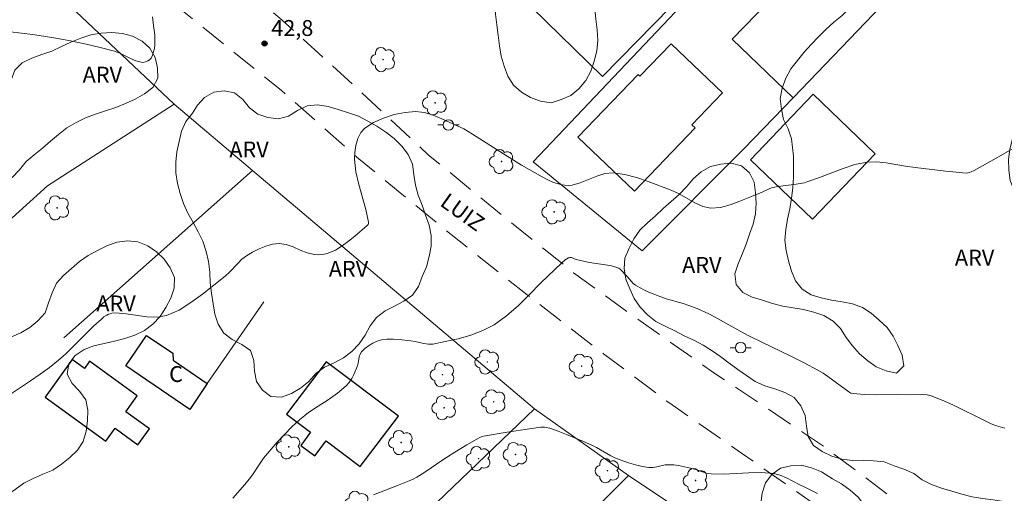
# Model space of a CAD drawing. Units: metres. Extents: x 284082 to 284598, y 1666584 to 1667149.
# Drawn here: x 284369 to 284462, y 1666745 to 1666790 of the extents above; entities that cross this region are included whole.
import ezdxf
from ezdxf.enums import TextEntityAlignment as Align

# ---------------------------------------------------------------- set-up
doc = ezdxf.new("R2010")
doc.units = ezdxf.units.M
doc.header["$MEASUREMENT"] = 0
doc.linetypes.add('HIDDEN', pattern=[0.375, 0.25, -0.125])
for name, color, linetype, lineweight, true_color in [('Arvores_Isoladas', 7, 'Continuous', 18, 0x00ff33), ('Curvas_Intermediarias', 7, 'Continuous', 9, 0x783c14), ('Curvas_Mestras', 7, 'Continuous', 20, 0x783c14), ('Pto_Cotado', 7, 'Continuous', 9, 0x783c14), ('Topon_Pto_Cotado', 7, 'Continuous', 9, 0x783c14), ('Topon_Vegetacao', 7, 'Continuous', 9, 0x00ff33), ('Vegetacao', 7, 'Orla8', 9, 0x00ff33)]:
    doc.layers.add(name, color=color, linetype=linetype, lineweight=lineweight, true_color=true_color)
for name, color, linetype, lineweight in [('Cerca', 8, 'Cerca', 20), ('Edificacoes', 7, 'Continuous', 30), ('Muro_Grade', 8, 'Continuous', 20), ('Nao_Pavimentada_S_Mfio', 10, 'HIDDEN', 15), ('Poste', 7, 'Continuous', 9), ('Topon_de_Vias', 7, 'Continuous', 9), ('Topon_Fundacao_Const_Ruinas', 7, 'Continuous', 9)]:
    doc.layers.add(name, color=color, linetype=linetype, lineweight=lineweight)
doc.styles.add('Arial', font='arial.ttf', dxfattribs={"height": 1.5})
doc.styles.get("Standard").update_dxf_attribs({"font": 'arial.ttf'})
doc.linetypes.add('Cerca', pattern='A,10,0,["X",Standard,S=1,R=0,X=0,Y=-0.5],0.1', length=10.1)
doc.linetypes.add('Orla8', pattern='A,6,-0.5,["V",Standard,S=1,R=0,X=-0.5,Y=-1],-0.5,6,-0.5,["V",Standard,S=1,R=0,X=-0.5,Y=-1],-0.5', length=14)

# ---------------------------------------------------------------- blocks, each defined once
blk = doc.blocks.new('Cotas')
at = {"layer": 'Pto_Cotado'}
blk.add_hatch(color=256, dxfattribs=at).paths.add_polyline_path([(0, 0.24, 1), (0, -0.24, 1)])
at = {"layer": 'Pto_Cotado', "lineweight": -3}
blk.add_lwpolyline([(0, -0.24, -1), (0, 0.24, -1)], format="xyb", close=True, dxfattribs=at)
blk = doc.blocks.new('Arvore')
at = {"layer": 'Arvores_Isoladas'}
blk.add_lwpolyline([(-0.718, 0.493, 0.872324), (-0.722, -0.551, 0.862983), (0.284, -0.827, 0.900105), (0.89, 0.029, 0.863155), (0.262, 0.861, 0.882486)], format="xyb", close=True, dxfattribs=at)
blk.add_circle((0, 0), 0.0286, dxfattribs=at)
blk = doc.blocks.new('Poste')
at = {"layer": 'Poste'}
for points in [[(-0.5, 0), (-1, 0)], [(0.5, 0), (1, 0)]]:
    blk.add_lwpolyline(points, dxfattribs=at)
blk.add_lwpolyline([(0, 0.5, 1), (0, -0.5, 1)], format="xyb", close=True, dxfattribs=at)

msp = doc.modelspace()

# ---------------------------------------------------------------- linework, layer by layer
at = {"layer": 'Cerca', "flags": 128}
for points in [[(284511.19, 1666879.451), (284499.983, 1666866.253), (284485.086, 1666849.548), (284482.14, 1666846.244), (284481.921, 1666845.998), (284438.824, 1666799.609), (284417.231, 1666776.783), (284427.516, 1666768.375), (284437.13, 1666778.014), (284441.776, 1666782.843), (284450.136, 1666791.533), (284476.783, 1666819.233)], [(284366.345, 1666798.258), (284383.311, 1666782.242)], [(284363.641, 1666767.575), (284371.358, 1666774.525), (284383.311, 1666782.242)], [(284383.311, 1666782.242), (284390.718, 1666775.983)], [(284390.718, 1666775.983), (284372.903, 1666760.155)], [(284390.718, 1666775.983), (284417.361, 1666753.471)], [(284404.946, 1666725.93), (284414.461, 1666735.416), (284421.884, 1666742.816), (284426.24, 1666747.16)]]:
    msp.add_lwpolyline(points, dxfattribs=at)
at = {"layer": 'Curvas_Intermediarias', "flags": 128}
for points, elevation in [([(284381.256, 1666790.512), (284381.32, 1666789.931), (284381.477, 1666788.768), (284381.498, 1666788.191), (284381.479, 1666787.856), (284381.437, 1666787.513), (284381.368, 1666787.177), (284381.265, 1666786.865), (284381.124, 1666786.593), (284380.992, 1666786.449), (284380.812, 1666786.328), (284380.604, 1666786.24), (284380.389, 1666786.195), (284380.188, 1666786.201), (284379.685, 1666786.35), (284379.186, 1666786.573), (284378.178, 1666787.07), (284377.659, 1666787.255), (284376.336, 1666787.596), (284375.003, 1666787.911), (284373.662, 1666788.197), (284372.317, 1666788.456), (284370.968, 1666788.685), (284369.932, 1666788.839), (284368.89, 1666788.967), (284367.844, 1666789.066)], 43), ([(284469.239, 1666781.886), (284460.967, 1666777.154), (284458.89, 1666775.991), (284458.597, 1666775.843), (284458.443, 1666775.786), (284458.287, 1666775.75), (284458.129, 1666775.741), (284457.17, 1666775.809), (284456.207, 1666775.909), (284453.314, 1666776.264), (284452.394, 1666776.398), (284450.549, 1666776.718), (284449.635, 1666776.8), (284448.734, 1666776.76), (284447.606, 1666776.532), (284446.491, 1666776.181), (284444.278, 1666775.326), (284443.167, 1666774.927), (284442.841, 1666774.824), (284442.62, 1666774.773), (284442.059, 1666774.691), (284440.371, 1666774.473), (284439.82, 1666774.362), (284439.569, 1666774.279), (284438.849, 1666773.917), (284437.683, 1666773.472), (284436.755, 1666773.091), (284435.826, 1666772.744), (284434.903, 1666772.498), (284433.993, 1666772.423), (284433.238, 1666772.573), (284432.498, 1666772.909), (284431.023, 1666773.774), (284430.266, 1666774.124), (284428.083, 1666774.953), (284426.978, 1666775.33), (284425.871, 1666775.616), (284424.768, 1666775.759), (284423.994, 1666775.685), (284423.221, 1666775.441), (284421.672, 1666774.81), (284420.892, 1666774.602), (284420.545, 1666774.573), (284420.19, 1666774.591), (284419.834, 1666774.648), (284419.485, 1666774.737), (284419.152, 1666774.85), (284418.599, 1666775.088), (284418.059, 1666775.365), (284416.127, 1666776.484), (284414.77, 1666777.32), (284411.482, 1666779.411), (284410.656, 1666779.903), (284408.603, 1666780.871), (284407.776, 1666781.218), (284406.946, 1666781.466), (284406.119, 1666781.554), (284405.123, 1666781.473), (284404.087, 1666781.264), (284403.069, 1666780.939), (284402.129, 1666780.511), (284401.326, 1666779.994), (284400.938, 1666779.562), (284400.652, 1666778.995), (284400.462, 1666778.348), (284400.361, 1666777.678), (284400.345, 1666777.041), (284400.478, 1666775.858), (284400.74, 1666774.669), (284401.403, 1666772.285), (284401.678, 1666771.097), (284401.662, 1666770.954), (284401.629, 1666770.885), (284401.532, 1666770.77), (284400.375, 1666769.782), (284399.781, 1666769.299), (284399.169, 1666768.852), (284398.534, 1666768.462), (284398.163, 1666768.286), (284397.764, 1666768.148), (284397.35, 1666768.055), (284396.934, 1666768.013), (284396.529, 1666768.028), (284395.866, 1666768.188), (284395.205, 1666768.458), (284394.547, 1666768.753), (284393.891, 1666768.987), (284393.237, 1666769.078), (284392.605, 1666769.005), (284391.965, 1666768.825), (284391.332, 1666768.567), (284390.72, 1666768.258), (284390.144, 1666767.926), (284389.706, 1666767.599), (284389.311, 1666767.205), (284388.549, 1666766.368), (284388.129, 1666766), (284385.99, 1666764.308), (284384.895, 1666763.493), (284383.767, 1666762.791), (284382.592, 1666762.273), (284381.692, 1666762.112), (284380.738, 1666762.149), (284378.764, 1666762.448), (284377.792, 1666762.525), (284377.437, 1666762.492), (284377.262, 1666762.45), (284377.094, 1666762.389), (284376.939, 1666762.311), (284376.68, 1666762.138), (284376.433, 1666761.943), (284375.728, 1666761.294), (284375.06, 1666760.642), (284373.754, 1666759.304), (284373.086, 1666758.655), (284372.387, 1666758.042), (284371.531, 1666757.373), (284370.649, 1666756.735), (284369.75, 1666756.119), (284367.935, 1666754.913)], 42), ([(284461.778, 1666751.621), (284460.876, 1666751.878), (284460.478, 1666752.041), (284459.899, 1666752.34), (284456.874, 1666753.827), (284455.856, 1666754.287), (284454.823, 1666754.684), (284454.421, 1666754.779), (284454.003, 1666754.813), (284452.723, 1666754.795), (284451.666, 1666754.806), (284449.546, 1666754.792), (284448.495, 1666754.816), (284447.46, 1666754.896), (284447.241, 1666754.955), (284447.036, 1666755.065), (284445.069, 1666756.507), (284444.599, 1666756.83), (284444.112, 1666757.123), (284442.811, 1666757.81), (284441.492, 1666758.466), (284438.835, 1666759.747), (284437.515, 1666760.404), (284436.553, 1666760.914), (284434.348, 1666762.147), (284433.823, 1666762.424), (284432.699, 1666762.936), (284431.933, 1666763.235), (284431.404, 1666763.406), (284429.796, 1666763.86), (284429.27, 1666764.04), (284428.29, 1666764.43), (284427.808, 1666764.646), (284427.34, 1666764.883), (284426.89, 1666765.144), (284426.671, 1666765.312), (284426.474, 1666765.512), (284426.104, 1666765.948), (284425.473, 1666766.613), (284425.314, 1666766.739), (284425.136, 1666766.826), (284424.606, 1666766.968), (284424.057, 1666767.068), (284422.936, 1666767.221), (284422.38, 1666767.314), (284421.267, 1666767.583), (284420.83, 1666767.744), (284420.692, 1666767.767), (284420.567, 1666767.739), (284420.238, 1666767.525), (284419.921, 1666767.261), (284417.927, 1666765.339), (284416.879, 1666764.265), (284415.82, 1666763.21), (284414.717, 1666762.234), (284413.532, 1666761.399), (284412.465, 1666760.854), (284411.319, 1666760.426), (284410.127, 1666760.089), (284408.919, 1666759.817), (284407.729, 1666759.583), (284407.321, 1666759.561), (284406.907, 1666759.621), (284406.071, 1666759.828), (284405.653, 1666759.894), (284404.54, 1666760.013), (284403.982, 1666760.056), (284403.435, 1666760.054), (284402.908, 1666759.982), (284402.488, 1666759.854), (284402.071, 1666759.664), (284401.673, 1666759.425), (284401.31, 1666759.151), (284400.998, 1666758.855), (284400.864, 1666758.634), (284400.792, 1666758.368), (284400.703, 1666757.788), (284400.621, 1666757.517), (284400.276, 1666756.708), (284400.082, 1666756.313), (284399.852, 1666755.947), (284399.572, 1666755.629), (284398.74, 1666754.945), (284397.841, 1666754.323), (284396.914, 1666753.724), (284396.002, 1666753.107), (284395.143, 1666752.433), (284394.415, 1666751.757), (284393.718, 1666751.043), (284393.047, 1666750.302), (284391.748, 1666748.784), (284391.483, 1666748.434), (284390.78, 1666747.313), (284390.52, 1666746.959), (284389.981, 1666746.307), (284388.862, 1666745.029)], 41)]:
    msp.add_lwpolyline(points, dxfattribs=dict(at, elevation=elevation))
at = {"layer": 'Curvas_Mestras', "elevation": 40, "flags": 128}
msp.add_lwpolyline([(284402.144, 1666745.334), (284404.399, 1666746.208), (284405.518, 1666746.661), (284405.887, 1666746.821), (284406.246, 1666746.999), (284406.991, 1666747.471), (284408.68, 1666748.629), (284409.82, 1666749.359), (284410.968, 1666750.052), (284412.13, 1666750.718), (284412.324, 1666750.807), (284412.53, 1666750.868), (284414.755, 1666751.25), (284416.881, 1666751.577), (284417.944, 1666751.716), (284418.282, 1666751.727), (284418.452, 1666751.709), (284418.781, 1666751.629), (284419.583, 1666751.338), (284420.382, 1666751.03), (284421.966, 1666750.372), (284422.748, 1666750.025), (284423.206, 1666749.793), (284424.542, 1666749.023), (284425.006, 1666748.812), (284426.24, 1666748.367), (284426.871, 1666748.178), (284427.506, 1666748.026), (284428.142, 1666747.921), (284428.525, 1666747.92), (284428.913, 1666747.984), (284429.693, 1666748.155), (284430.081, 1666748.183), (284430.511, 1666748.154), (284430.94, 1666748.093), (284431.797, 1666747.916), (284432.222, 1666747.819), (284432.586, 1666747.718), (284433.304, 1666747.465), (284433.666, 1666747.362), (284434.034, 1666747.307), (284435.208, 1666747.291), (284437.579, 1666747.414), (284438.754, 1666747.433), (284439.908, 1666747.342), (284440.537, 1666747.187), (284441.146, 1666746.936), (284442.338, 1666746.308), (284442.936, 1666746.011), (284444.083, 1666745.452)], dxfattribs=at)
at = {"layer": 'Edificacoes', "flags": 128}
for points in [[(284423.758, 1666784.86), (284431.818, 1666793.111), (284425.144, 1666799.63), (284417.084, 1666791.379)], [(284441.776, 1666782.843), (284436.028, 1666788.373), (284442.815, 1666795.427), (284446.172, 1666792.198), (284447.745, 1666793.833), (284450.136, 1666791.533)], [(284421.45, 1666779.13), (284426.778, 1666774.018), (284432.526, 1666780.008), (284432.221, 1666780.301), (284435.101, 1666783.303), (284430.256, 1666787.952), (284427.307, 1666784.879), (284427.13, 1666785.049)], [(284437.734, 1666777.002), (284443.674, 1666783.176), (284449.534, 1666777.539), (284443.595, 1666771.365)], [(284384.785, 1666753.411), (284378.739, 1666757.518), (284380.692, 1666760.393), (284383.176, 1666758.705), (284383.204, 1666758.046), (284386.44, 1666755.848)], [(284379.826, 1666754.692), (284375.32, 1666757.954), (284374.832, 1666757.281), (284373.678, 1666758.117), (284371.115, 1666754.577), (284376.863, 1666750.416), (284377.738, 1666751.625), (284379.887, 1666750.069), (284380.974, 1666751.571), (284378.738, 1666753.19)], [(284404.486, 1666752.776), (284397.655, 1666757.912), (284393.925, 1666752.951), (284396.203, 1666751.239), (284395.277, 1666750.007), (284396.606, 1666749.008), (284397.668, 1666750.421), (284400.893, 1666747.996)]]:
    msp.add_lwpolyline(points, close=True, dxfattribs=at)
at = {"layer": 'Muro_Grade', "flags": 128}
for points in [[(284386.44, 1666755.848), (284391.77, 1666763.575)], [(284370.374, 1666707.162), (284382.394, 1666719.219), (284387.81, 1666724.652), (284398.381, 1666735.256), (284398.888, 1666735.764), (284417.361, 1666753.471)], [(284417.361, 1666753.471), (284426.24, 1666747.16)], [(284426.24, 1666747.16), (284436.159, 1666740.509)]]:
    msp.add_lwpolyline(points, dxfattribs=at)
at = {"layer": 'Nao_Pavimentada_S_Mfio', "ltscale": 10, "flags": 128}
for points in [[(284376.179, 1666806.142), (284381.923, 1666800.443), (284387.788, 1666795.125), (284393.496, 1666790.198), (284400.179, 1666784.124), (284407.33, 1666777.439), (284414.229, 1666771.81), (284421.036, 1666766.315), (284426.914, 1666762.061), (284434.193, 1666756.933), (284444.734, 1666749.863), (284452.388, 1666744.126), (284460.26, 1666738.146), (284468.894, 1666732.145), (284478.251, 1666726.089), (284485.732, 1666721.212), (284497.845, 1666713.166), (284507.817, 1666706.392), (284519.737, 1666698.065), (284534.34, 1666688.693), (284541.929, 1666684.262), (284554.991, 1666675.913), (284567.758, 1666667.688), (284580.772, 1666659.574)], [(284371.544, 1666801.441), (284377.75, 1666796.494), (284383.411, 1666791.62), (284393.453, 1666783.531), (284400.756, 1666777.079), (284409.485, 1666769.92), (284416.501, 1666764.356), (284423.875, 1666758.659), (284430.026, 1666754.056), (284436.893, 1666749.282), (284444.374, 1666744.047), (284449.093, 1666740.241), (284449.694, 1666739.162), (284449.922, 1666737.995), (284449.854, 1666736.609), (284449.266, 1666734.957), (284448.125, 1666733.389), (284441.333, 1666726.803), (284433.431, 1666718.822), (284419.582, 1666705.29), (284410.244, 1666695.725), (284400.029, 1666685.392), (284389.061, 1666673.758), (284380.818, 1666665.166), (284375.283, 1666659.881)]]:
    msp.add_lwpolyline(points, dxfattribs=at)
at = {"layer": 'Vegetacao', "flags": 128}
for points in [[(284440.345, 1666826.152), (284441.122, 1666825.523), (284441.815, 1666824.801), (284442.161, 1666823.862), (284442.192, 1666822.862), (284441.963, 1666821.889), (284441.477, 1666821.014), (284440.824, 1666820.257), (284440.055, 1666819.616), (284439.483, 1666818.795), (284439.14, 1666817.856), (284438.909, 1666816.882), (284438.697, 1666815.905), (284438.377, 1666814.957), (284437.823, 1666814.124), (284437.225, 1666813.322), (284436.432, 1666812.712), (284435.16, 1666812.201), (284434.822, 1666812.168), (284433.836, 1666812), (284432.879, 1666811.709), (284431.951, 1666811.335), (284431.051, 1666810.897), (284430.21, 1666810.357), (284429.407, 1666809.76), (284428.619, 1666809.143), (284427.84, 1666808.516), (284427.109, 1666807.833), (284426.438, 1666807.091), (284425.814, 1666806.309), (284425.194, 1666805.524), (284424.584, 1666804.731), (284424.009, 1666803.912), (284423.529, 1666803.035), (284423.125, 1666802.12), (284422.772, 1666801.183), (284422.538, 1666800.211), (284422.373, 1666799.224), (284422.364, 1666798.224), (284422.404, 1666797.224), (284422.525, 1666796.231), (284422.66, 1666795.24), (284422.78, 1666794.247), (284422.886, 1666793.252), (284422.968, 1666792.255), (284423.058, 1666791.259), (284423.152, 1666790.263), (284423.257, 1666789.268), (284423.32, 1666788.269), (284423.223, 1666787.274), (284422.985, 1666786.302), (284422.658, 1666785.357), (284422.183, 1666784.476), (284421.541, 1666783.708), (284420.779, 1666783.061), (284419.857, 1666782.673), (284418.908, 1666782.357), (284417.923, 1666782.535), (284416.981, 1666782.871), (284416.121, 1666783.382), (284415.372, 1666784.045), (284414.83, 1666784.886), (284414.477, 1666785.822), (284414.2, 1666786.783), (284414.051, 1666787.772), (284413.901, 1666788.761), (284413.782, 1666789.755), (284413.662, 1666790.748), (284413.561, 1666791.743), (284413.478, 1666792.74), (284413.368, 1666793.734), (284413.22, 1666794.724), (284412.98, 1666795.695), (284412.676, 1666796.648), (284412.291, 1666797.571), (284411.775, 1666798.429), (284411.161, 1666799.218), (284410.394, 1666799.861), (284409.532, 1666800.368), (284408.612, 1666800.761), (284407.653, 1666801.047), (284406.698, 1666801.343), (284405.735, 1666801.616), (284404.766, 1666801.864), (284403.788, 1666802.076), (284402.8, 1666802.232), (284401.806, 1666802.343), (284400.812, 1666802.452), (284399.818, 1666802.564), (284398.833, 1666802.739), (284397.86, 1666802.971), (284396.906, 1666803.273), (284395.994, 1666803.684), (284395.154, 1666804.228), (284394.473, 1666804.96), (284393.835, 1666805.731), (284393.659, 1666806.716), (284393.494, 1666807.702), (284393.265, 1666808.676), (284392.995, 1666809.639), (284392.608, 1666810.562), (284392.101, 1666811.424), (284391.582, 1666812.28), (284391.119, 1666813.167), (284390.709, 1666814.079), (284390.363, 1666815.018), (284390.152, 1666815.996), (284390.021, 1666816.987), (284389.963, 1666817.986), (284390.006, 1666818.985), (284390.173, 1666819.972), (284390.501, 1666820.917), (284390.926, 1666821.822), (284391.499, 1666822.643), (284392.182, 1666823.374), (284392.952, 1666824.012), (284393.869, 1666824.413), (284394.837, 1666824.667), (284395.837, 1666824.676), (284396.829, 1666824.55), (284397.819, 1666824.402), (284399.457, 1666823.445), (284400.267, 1666822.858), (284400.917, 1666822.097), (284401.625, 1666821.391), (284402.373, 1666820.726), (284403.21, 1666820.179), (284404.138, 1666819.803), (284405.093, 1666819.507), (284406.091, 1666819.572), (284407.052, 1666819.851), (284407.943, 1666820.306), (284408.674, 1666820.989), (284408.983, 1666821.941), (284409.173, 1666822.923), (284409.439, 1666823.887), (284409.933, 1666824.757), (284410.48, 1666825.595), (284411.104, 1666826.377), (284411.921, 1666826.953), (284412.854, 1666827.314), (284413.829, 1666827.538), (284414.825, 1666827.443), (284415.814, 1666827.294), (284416.804, 1666827.148), (284417.773, 1666826.899), (284418.77, 1666826.818), (284419.767, 1666826.9), (284420.741, 1666827.129), (284421.697, 1666827.423), (284422.666, 1666827.673), (284423.638, 1666827.909), (284424.598, 1666828.19), (284425.545, 1666828.512), (284426.476, 1666828.877), (284427.412, 1666829.231), (284428.356, 1666829.563), (284429.311, 1666829.86), (284430.295, 1666830.043), (284431.295, 1666830.01), (284432.291, 1666829.916), (284433.259, 1666829.664), (284434.224, 1666829.4), (284435.184, 1666829.119), (284436.12, 1666828.765), (284437.028, 1666828.345), (284437.929, 1666827.912), (284438.807, 1666827.432), (284439.589, 1666826.808), (284439.72, 1666826.695)], [(284441.616, 1666778.964), (284441.322, 1666779.92), (284440.853, 1666780.804), (284440.664, 1666781.786), (284440.554, 1666782.781), (284440.727, 1666783.766), (284441.078, 1666784.703), (284441.574, 1666785.572), (284442.174, 1666786.372), (284442.803, 1666787.15), (284443.475, 1666787.891), (284444.162, 1666788.618), (284444.879, 1666789.316), (284445.62, 1666789.988), (284446.397, 1666790.618), (284447.088, 1666791.341), (284447.763, 1666792.079), (284448.439, 1666792.817), (284449.162, 1666793.508), (284449.95, 1666794.125), (284450.636, 1666794.853), (284451.068, 1666795.755), (284451.313, 1666796.725), (284451.273, 1666797.725), (284451.133, 1666798.715), (284451.32, 1666799.698), (284451.781, 1666800.586), (284452.521, 1666801.259), (284453.361, 1666801.802), (284454.352, 1666801.94), (284455.232, 1666801.464), (284455.864, 1666800.689), (284456.402, 1666799.845), (284456.982, 1666799.03), (284457.628, 1666798.266), (284458.426, 1666797.663), (284459.311, 1666797.196), (284460.28, 1666796.947), (284461.249, 1666796.699), (284462.172, 1666796.314), (284462.948, 1666795.682), (284463.306, 1666794.748), (284463.564, 1666793.781), (284463.761, 1666792.8), (284463.814, 1666791.801), (284463.804, 1666790.801), (284463.74, 1666789.803), (284463.675, 1666788.804), (284463.645, 1666787.804), (284463.676, 1666786.805), (284463.7, 1666785.804), (284463.739, 1666784.805), (284463.743, 1666783.804), (284463.634, 1666782.81), (284463.406, 1666781.836), (284463.155, 1666780.868), (284462.852, 1666779.914), (284462.503, 1666778.976), (284462.259, 1666778.006), (284462.114, 1666777.017), (284462.149, 1666776.017), (284462.277, 1666775.025), (284462.659, 1666774.1), (284463.444, 1666773.48), (284464.389, 1666773.153), (284465.385, 1666773.056), (284466.368, 1666773.241), (284467.29, 1666773.63), (284468.136, 1666774.164), (284468.864, 1666774.85), (284469.388, 1666775.702), (284469.639, 1666776.671), (284469.64, 1666777.671), (284469.61, 1666778.671), (284469.721, 1666779.665), (284469.953, 1666780.638), (284470.248, 1666781.594), (284470.715, 1666782.479), (284471.268, 1666783.313), (284471.891, 1666784.096), (284472.568, 1666784.832), (284473.312, 1666785.5), (284474.14, 1666786.063), (284475.026, 1666786.526), (284475.954, 1666786.899), (284476.937, 1666787.086), (284477.937, 1666787.123), (284478.93, 1666786.998), (284479.87, 1666786.657), (284480.681, 1666786.071), (284481.396, 1666785.372), (284482.273, 1666784.891), (284483.188, 1666784.486), (284484.088, 1666784.048), (284484.939, 1666783.523), (284485.431, 1666782.651), (284485.197, 1666781.7), (284484.45, 1666781.035), (284483.528, 1666780.331), (284482.726, 1666779.734), (284481.938, 1666779.117), (284481.236, 1666778.404), (284480.672, 1666777.578), (284480.125, 1666776.74), (284479.576, 1666775.904), (284479.019, 1666775.073), (284478.462, 1666774.242), (284477.908, 1666773.409), (284477.368, 1666772.567), (284476.824, 1666771.727), (284476.354, 1666770.844), (284475.971, 1666769.92), (284475.664, 1666768.968), (284475.39, 1666768.006), (284475.145, 1666767.036), (284474.908, 1666766.064), (284474.78, 1666765.072), (284474.737, 1666764.072), (284474.767, 1666763.072), (284474.805, 1666762.073), (284474.963, 1666761.085), (284475.494, 1666760.237), (284476.371, 1666759.755), (284477.34, 1666759.506), (284478.322, 1666759.698), (284479.172, 1666760.225), (284480.04, 1666760.722), (284480.974, 1666761.081), (284481.963, 1666761.231), (284482.963, 1666761.266), (284483.96, 1666761.191), (284484.939, 1666760.984), (284485.868, 1666760.614), (284486.735, 1666760.114), (284487.525, 1666759.5), (284488.095, 1666758.678), (284488.568, 1666757.797), (284489.135, 1666756.973), (284489.738, 1666756.174), (284490.479, 1666755.502), (284491.338, 1666754.99), (284492.289, 1666754.677), (284493.287, 1666754.607), (284494.191, 1666754.18), (284494.754, 1666753.353), (284495.317, 1666752.526), (284495.641, 1666751.58), (284496.001, 1666750.646), (284496.361, 1666749.713), (284496.621, 1666748.746), (284496.798, 1666747.762), (284497.138, 1666746.821), (284498.044, 1666746.397), (284498.989, 1666746.728), (284499.701, 1666747.431), (284500.241, 1666748.272), (284501.011, 1666748.912), (284501.976, 1666749.173), (284502.903, 1666748.796), (284503.652, 1666748.133), (284504.404, 1666747.473), (284505.201, 1666746.869), (284505.928, 1666746.181), (284506.786, 1666745.667), (284507.651, 1666745.165), (284508.5, 1666744.636), (284509.351, 1666744.11), (284510.225, 1666743.622), (284511.115, 1666743.167), (284512.015, 1666742.729), (284512.936, 1666742.339), (284513.879, 1666742.004), (284514.848, 1666741.758), (284515.834, 1666741.587), (284516.815, 1666741.388), (284517.79, 1666741.164), (284518.769, 1666740.959), (284519.758, 1666741.11), (284520.722, 1666741.378), (284521.681, 1666741.661), (284522.643, 1666741.936), (284523.614, 1666742.176), (284524.59, 1666742.395), (284525.56, 1666742.639), (284526.531, 1666742.882), (284527.489, 1666743.168), (284528.303, 1666743.75), (284529.133, 1666744.309), (284529.968, 1666744.86), (284530.816, 1666745.39), (284531.759, 1666745.723), (284532.76, 1666745.728), (284533.728, 1666745.476), (284534.601, 1666744.988), (284535.018, 1666744.079), (284535.296, 1666743.118), (284535.393, 1666742.122), (284535.53, 1666741.131), (284535.778, 1666740.162), (284535.985, 1666739.183), (284536.358, 1666738.255), (284536.767, 1666737.342), (284537.323, 1666736.51), (284537.978, 1666735.754), (284538.71, 1666735.072), (284539.582, 1666734.582), (284540.401, 1666734.007), (284540.731, 1666733.063), (284540.106, 1666732.282), (284539.142, 1666732.014), (284538.148, 1666731.897), (284537.15, 1666731.96), (284536.151, 1666731.911), (284535.361, 1666731.297), (284534.57, 1666730.684), (284533.618, 1666730.379), (284532.619, 1666730.439), (284531.726, 1666730.891), (284531, 1666731.579), (284530.393, 1666732.374), (284529.696, 1666733.092), (284528.987, 1666733.797), (284528.201, 1666734.416), (284527.238, 1666734.687), (284526.237, 1666734.682), (284525.363, 1666734.195), (284524.592, 1666733.558), (284523.938, 1666732.801), (284523.123, 1666732.221), (284522.203, 1666731.829), (284521.272, 1666731.462), (284520.345, 1666731.086), (284519.423, 1666730.697), (284518.502, 1666730.308), (284517.724, 1666729.679), (284517.088, 1666728.906), (284516.558, 1666728.058), (284516.13, 1666727.154), (284515.694, 1666726.254), (284515.072, 1666725.47), (284514.325, 1666724.804), (284513.516, 1666724.216), (284512.723, 1666723.606), (284511.975, 1666722.942), (284511.433, 1666722.101), (284511.108, 1666721.155), (284511.081, 1666720.155), (284510.962, 1666719.162), (284510.61, 1666718.225), (284510.086, 1666717.373), (284509.231, 1666716.853), (284508.247, 1666716.673), (284507.251, 1666716.765), (284506.295, 1666717.06), (284505.441, 1666717.581), (284504.69, 1666718.242), (284503.885, 1666718.836), (284502.981, 1666719.265), (284502.077, 1666719.694), (284501.144, 1666720.054), (284500.159, 1666720.231), (284499.162, 1666720.307), (284498.163, 1666720.354), (284497.169, 1666720.241), (284496.179, 1666720.091), (284495.181, 1666720.033), (284494.184, 1666720.113), (284493.209, 1666720.341), (284492.286, 1666720.725), (284491.362, 1666721.109), (284490.549, 1666721.693), (284489.737, 1666722.276), (284488.929, 1666722.867), (284488.122, 1666723.458), (284487.309, 1666724.04), (284486.497, 1666724.625), (284485.676, 1666725.197), (284484.829, 1666725.73), (284483.968, 1666726.239), (284483.119, 1666726.767), (284482.315, 1666727.362), (284481.521, 1666727.972), (284480.724, 1666728.576), (284479.924, 1666729.176), (284479.142, 1666729.8), (284478.383, 1666730.452), (284477.619, 1666731.098), (284476.802, 1666731.675), (284475.976, 1666732.24), (284475.158, 1666732.816), (284474.375, 1666733.438), (284473.609, 1666734.082), (284472.799, 1666734.669), (284471.984, 1666735.249), (284471.188, 1666735.854), (284470.374, 1666736.437), (284469.554, 1666737.01), (284468.8, 1666737.667), (284468.194, 1666738.463), (284467.729, 1666739.349), (284467.29, 1666740.247), (284466.912, 1666741.174), (284466.566, 1666742.113), (284466.116, 1666743.006), (284465.445, 1666743.747), (284464.626, 1666744.323), (284463.648, 1666744.533), (284462.653, 1666744.635), (284461.656, 1666744.718), (284460.664, 1666744.849), (284459.674, 1666744.99), (284458.686, 1666745.149), (284457.714, 1666745.385), (284456.753, 1666745.664), (284455.802, 1666745.973), (284454.861, 1666746.313), (284453.956, 1666746.74), (284453.167, 1666747.355), (284452.245, 1666747.743), (284451.307, 1666748.089), (284450.373, 1666748.448), (284449.377, 1666748.539), (284448.378, 1666748.596), (284447.378, 1666748.568), (284446.386, 1666748.699), (284445.43, 1666748.995), (284444.53, 1666749.43), (284443.694, 1666749.98), (284443.202, 1666750.851), (284443.031, 1666751.837), (284442.9, 1666752.829), (284442.504, 1666753.748), (284441.889, 1666754.536), (284441.007, 1666755.009), (284440.062, 1666755.337), (284439.103, 1666755.623), (284438.198, 1666756.049), (284437.376, 1666756.62), (284436.555, 1666757.191), (284435.748, 1666757.782), (284434.941, 1666758.373), (284434.116, 1666758.939), (284433.275, 1666759.481), (284432.383, 1666759.933), (284431.476, 1666760.355), (284430.598, 1666760.834), (284429.698, 1666761.272), (284428.804, 1666761.722), (284428.016, 1666762.338), (284427.323, 1666763.059), (284426.746, 1666763.876), (284426.348, 1666764.794), (284425.969, 1666765.72), (284425.828, 1666766.71), (284425.892, 1666767.709), (284426.276, 1666768.633), (284426.737, 1666769.521), (284427.295, 1666770.351), (284428.028, 1666771.031), (284428.777, 1666771.694), (284429.512, 1666772.374), (284430.263, 1666773.035), (284431.003, 1666773.707), (284431.69, 1666774.434), (284432.344, 1666775.191), (284433.097, 1666775.85), (284433.955, 1666776.365), (284434.931, 1666776.582), (284435.929, 1666776.657), (284436.905, 1666776.435), (284437.641, 1666775.758), (284438.105, 1666774.872), (284438.223, 1666773.878), (284438.275, 1666772.879), (284438.213, 1666771.881), (284437.991, 1666770.905), (284437.669, 1666769.958), (284437.33, 1666769.017), (284436.957, 1666768.089), (284436.578, 1666767.163), (284436.264, 1666766.213), (284436.39, 1666765.221), (284437.013, 1666764.438), (284437.918, 1666764.011), (284438.873, 1666763.712), (284439.826, 1666763.408), (284440.796, 1666763.166), (284441.782, 1666762.996), (284442.77, 1666762.84), (284443.738, 1666762.584), (284444.687, 1666762.27), (284445.546, 1666761.757), (284446.252, 1666761.047), (284446.787, 1666760.203), (284447.394, 1666759.407), (284448.06, 1666758.661), (284448.818, 1666758.008), (284449.632, 1666757.427), (284450.559, 1666757.05), (284451.534, 1666756.824), (284452.239, 1666757.533), (284452.061, 1666758.517), (284451.661, 1666759.434), (284451.215, 1666760.329), (284450.65, 1666761.155), (284449.915, 1666761.834), (284449.157, 1666762.486), (284448.323, 1666763.038), (284447.383, 1666763.38), (284446.403, 1666763.583), (284445.413, 1666763.726), (284444.437, 1666763.947), (284443.478, 1666764.231), (284442.641, 1666764.778), (284441.998, 1666765.545), (284441.634, 1666766.477), (284441.332, 1666767.43), (284441.128, 1666768.41), (284441.004, 1666769.402), (284441.074, 1666770.4), (284441.249, 1666771.385), (284441.452, 1666772.365), (284441.609, 1666773.353), (284441.748, 1666774.344), (284441.824, 1666775.341), (284441.801, 1666776.341), (284441.798, 1666777.342)], [(284362.404, 1666779.618), (284363.371, 1666779.875), (284364.343, 1666780.111), (284365.293, 1666780.424), (284366.131, 1666780.97), (284366.757, 1666781.751), (284367.257, 1666782.617), (284367.617, 1666783.551), (284367.926, 1666784.502), (284368.262, 1666785.444), (284368.961, 1666786.16), (284369.861, 1666786.597), (284370.8, 1666786.942), (284371.745, 1666787.27), (284372.656, 1666787.683), (284373.561, 1666788.11), (284374.485, 1666788.493), (284375.437, 1666788.802), (284376.423, 1666788.967), (284377.423, 1666789.007), (284378.419, 1666788.918), (284379.387, 1666788.664), (284380.273, 1666788.2), (284381.015, 1666787.528), (284381.524, 1666786.668), (284381.745, 1666785.692), (284381.767, 1666784.692), (284381.292, 1666783.811), (284380.493, 1666783.209), (284379.621, 1666782.719), (284378.715, 1666782.295), (284377.789, 1666781.917), (284376.838, 1666781.606), (284375.887, 1666781.295), (284374.948, 1666780.95), (284374.045, 1666780.519), (284373.187, 1666780.004), (284372.395, 1666779.394), (284371.636, 1666778.742), (284370.866, 1666778.104), (284370.094, 1666777.467), (284369.325, 1666776.827), (284368.699, 1666776.047), (284368, 1666775.331), (284367.117, 1666774.862), (284366.164, 1666774.557), (284365.195, 1666774.307), (284364.243, 1666774.001), (284363.394, 1666773.472), (284362.827, 1666772.648), (284362.497, 1666771.703), (284362.682, 1666770.72), (284363.183, 1666769.854), (284363.776, 1666769.048), (284364.5, 1666768.358), (284365.316, 1666767.78), (284366.104, 1666767.163), (284366.638, 1666766.317), (284366.732, 1666765.321), (284366.604, 1666764.329), (284366.28, 1666763.383), (284365.734, 1666762.544), (284364.91, 1666761.976), (284363.952, 1666761.69), (284362.952, 1666761.732), (284361.966, 1666761.899), (284360.988, 1666762.109), (284360.012, 1666762.329), (284359.033, 1666762.537), (284358.066, 1666762.791), (284357.129, 1666763.143), (284356.243, 1666763.607), (284355.447, 1666764.212), (284354.742, 1666764.922), (284354.225, 1666765.779), (284353.828, 1666766.697), (284353.621, 1666767.676), (284353.56, 1666768.674), (284353.528, 1666769.674), (284353.477, 1666770.673), (284353.424, 1666771.672), (284353.361, 1666772.671), (284353.364, 1666773.671), (284353.496, 1666774.663), (284353.842, 1666775.601), (284354.351, 1666776.463), (284354.969, 1666777.249), (284355.731, 1666777.897), (284356.625, 1666778.347), (284357.601, 1666778.568), (284358.583, 1666778.756), (284360.547, 1666779.074)], [(284385.506, 1666782.144), (284386.18, 1666782.883), (284387.051, 1666783.375), (284388.043, 1666783.504), (284389.024, 1666783.309), (284389.81, 1666782.69), (284390.415, 1666781.893), (284391.221, 1666781.3), (284392.173, 1666780.993), (284393.162, 1666780.848), (284394.123, 1666781.126), (284394.967, 1666781.663), (284395.866, 1666782.102), (284396.863, 1666782.185), (284397.85, 1666782.018), (284398.807, 1666781.728), (284399.762, 1666781.43), (284400.707, 1666781.101), (284401.602, 1666780.655), (284402.468, 1666780.153), (284403.299, 1666779.597), (284404.102, 1666778.999), (284404.809, 1666778.293), (284405.422, 1666777.502), (284405.807, 1666776.578), (284405.955, 1666775.589), (284406.107, 1666774.6), (284406.365, 1666773.634), (284406.724, 1666772.7), (284407.065, 1666771.759), (284407.388, 1666770.813), (284407.594, 1666769.834), (284407.577, 1666768.833), (284407.401, 1666767.849), (284407.132, 1666766.885), (284406.746, 1666765.962), (284406.399, 1666765.024), (284405.817, 1666764.21), (284404.996, 1666763.638), (284404.115, 1666763.164), (284403.225, 1666762.708), (284402.43, 1666762.1), (284401.812, 1666761.313), (284401.346, 1666760.428), (284400.798, 1666759.591), (284400.084, 1666758.891), (284399.293, 1666758.278), (284398.411, 1666757.806), (284397.499, 1666757.396), (284396.707, 1666756.784), (284396.032, 1666756.047), (284395.25, 1666755.422), (284394.389, 1666754.913), (284393.45, 1666754.566), (284392.452, 1666754.624), (284391.649, 1666755.222), (284391.073, 1666756.039), (284390.901, 1666757.025), (284390.823, 1666758.022), (284390.511, 1666758.973), (284389.691, 1666759.545), (284388.8, 1666760), (284388.008, 1666760.611), (284387.476, 1666761.458), (284387.151, 1666762.405), (284386.982, 1666763.391), (284386.828, 1666764.379), (284386.712, 1666765.373), (284386.676, 1666766.372), (284386.561, 1666767.366), (284386.322, 1666768.337), (284386.004, 1666769.286), (284385.593, 1666770.198), (284385.107, 1666771.073), (284384.609, 1666771.94), (284384.187, 1666772.847), (284383.866, 1666773.795), (284383.613, 1666774.763), (284383.481, 1666775.754), (284383.459, 1666776.754), (284383.577, 1666777.748), (284383.778, 1666778.728), (284384.002, 1666779.703), (284384.412, 1666780.615), (284385.032, 1666781.4)], [(284357.883, 1666752.648), (284357.351, 1666753.495), (284356.837, 1666754.353), (284356.769, 1666755.351), (284357.022, 1666756.319), (284357.258, 1666757.291), (284357.647, 1666758.213), (284358.253, 1666759.009), (284359.065, 1666759.593), (284359.997, 1666759.957), (284360.978, 1666760.156), (284361.978, 1666760.176), (284362.97, 1666760.052), (284363.959, 1666759.898), (284364.953, 1666759.782), (284365.953, 1666759.784), (284366.941, 1666759.942), (284367.898, 1666760.233), (284368.814, 1666760.635), (284369.678, 1666761.139), (284370.443, 1666761.784), (284371.122, 1666762.519), (284371.444, 1666763.466), (284371.778, 1666764.409), (284372.188, 1666765.321), (284372.853, 1666766.069), (284373.621, 1666766.71), (284374.372, 1666767.371), (284375.188, 1666767.95), (284376.069, 1666768.424), (284376.966, 1666768.866), (284377.903, 1666769.217), (284378.895, 1666769.341), (284379.89, 1666769.235), (284380.822, 1666768.87), (284381.645, 1666768.301), (284382.36, 1666767.601), (284382.917, 1666766.77), (284383.331, 1666765.86), (284383.313, 1666764.859), (284382.986, 1666763.914), (284382.52, 1666763.029), (284381.984, 1666762.184), (284381.311, 1666761.444), (284380.505, 1666760.852), (284379.6, 1666760.424), (284378.653, 1666760.103), (284377.686, 1666759.848), (284376.707, 1666759.641), (284375.737, 1666759.397), (284374.796, 1666759.056), (284373.959, 1666758.509), (284373.346, 1666757.718), (284373.195, 1666756.729), (284373.687, 1666755.858), (284374.37, 1666755.128), (284374.951, 1666754.314), (284375.142, 1666753.332), (284375.133, 1666752.331), (284374.996, 1666751.34), (284374.73, 1666750.376), (284374.168, 1666749.548), (284373.447, 1666748.855), (284372.667, 1666748.228), (284371.836, 1666747.671), (284370.916, 1666747.279), (284369.996, 1666746.887), (284369.103, 1666746.435), (284368.297, 1666745.842), (284367.483, 1666745.261), (284366.709, 1666744.627), (284365.997, 1666743.925), (284365.231, 1666743.281), (284364.27, 1666743.003), (284363.271, 1666743.062), (284362.316, 1666743.361), (284361.559, 1666744.015), (284360.915, 1666744.78), (284360.373, 1666745.621), (284359.965, 1666746.534), (284359.659, 1666747.487), (284359.275, 1666748.41), (284358.87, 1666749.325), (284358.539, 1666750.269), (284358.544, 1666751.269)], [(284445.486, 1666746.854), (284446.359, 1666746.367), (284447.158, 1666745.764), (284447.924, 1666745.12), (284448.528, 1666744.323), (284448.807, 1666743.362), (284448.847, 1666742.363), (284448.444, 1666741.447), (284447.803, 1666740.679), (284447.204, 1666739.878), (284446.85, 1666738.942), (284446.875, 1666737.942), (284447.014, 1666736.951), (284447.095, 1666735.954), (284447.045, 1666734.955), (284446.835, 1666733.977), (284446.371, 1666733.09), (284445.713, 1666732.337), (284444.773, 1666731.993), (284443.774, 1666731.957), (284442.809, 1666732.221), (284442.128, 1666732.954), (284442.04, 1666733.95), (284442.135, 1666734.946), (284442.378, 1666735.917), (284442.588, 1666736.895), (284442.624, 1666737.895), (284442.489, 1666738.886), (284442.11, 1666739.811), (284441.482, 1666740.59), (284440.72, 1666741.239), (284439.91, 1666741.825), (284439.288, 1666742.609), (284438.876, 1666743.52), (284438.728, 1666744.51), (284438.856, 1666745.502), (284439.171, 1666746.452), (284439.771, 1666747.252), (284440.57, 1666747.854), (284441.547, 1666748.067), (284442.545, 1666748.137), (284443.514, 1666747.888), (284444.442, 1666747.513)]]:
    msp.add_lwpolyline(points, close=True, dxfattribs=at)

# ---------------------------------------------------------------- block references
at = {"layer": 'Arvores_Isoladas'}
for p in [(284403.047, 1666786.455), (284407.951, 1666782.37), (284414.241, 1666776.825), (284372.263, 1666772.444), (284419.208, 1666772.071), (284412.892, 1666757.886), (284421.803, 1666757.488), (284408.657, 1666756.689), (284408.811, 1666753.562), (284413.49, 1666754.126), (284394.129, 1666749.868), (284404.743, 1666750.281), (284415.552, 1666749.15), (284412.062, 1666748.752), (284424.239, 1666747.618), (284432.563, 1666746.686), (284400.57, 1666744.524)]:
    msp.add_blockref('Arvore', p, dxfattribs=at)
at = {"layer": 'Poste'}
for p in [(284409.215, 1666780.28), (284436.817, 1666759.237)]:
    msp.add_blockref('Poste', p, dxfattribs=at)
at = {"layer": 'Pto_Cotado'}
msp.add_blockref('Cotas', (284391.852, 1666787.979, 42.79), dxfattribs=at)

# ---------------------------------------------------------------- texts
at = {"layer": 'Topon_de_Vias', "style": 'Arial'}
msp.add_text('LUIZ', height=1.5, rotation=324.36683, dxfattribs=at).set_placement((284408.045, 1666772.348), align=Align.BOTTOM_LEFT)
at = {"layer": 'Topon_Fundacao_Const_Ruinas', "style": 'Arial'}
msp.add_text('C', height=1.5, dxfattribs=at).set_placement((284382.835, 1666755.997))
at = {"layer": 'Topon_Pto_Cotado', "style": 'Arial'}
msp.add_text('42,8', height=1.5, dxfattribs=at).set_placement((284392.483, 1666788.693, 42.79))
at = {"layer": 'Topon_Vegetacao', "style": 'Arial'}
for p in [(284374.665, 1666784.284), (284388.52, 1666777.213), (284431.29, 1666766.305), (284457.055, 1666766.997), (284397.914, 1666765.933), (284375.959, 1666762.668)]:
    msp.add_text('ARV', height=1.5, dxfattribs=at).set_placement(p)

doc.saveas('drawing.dxf')
